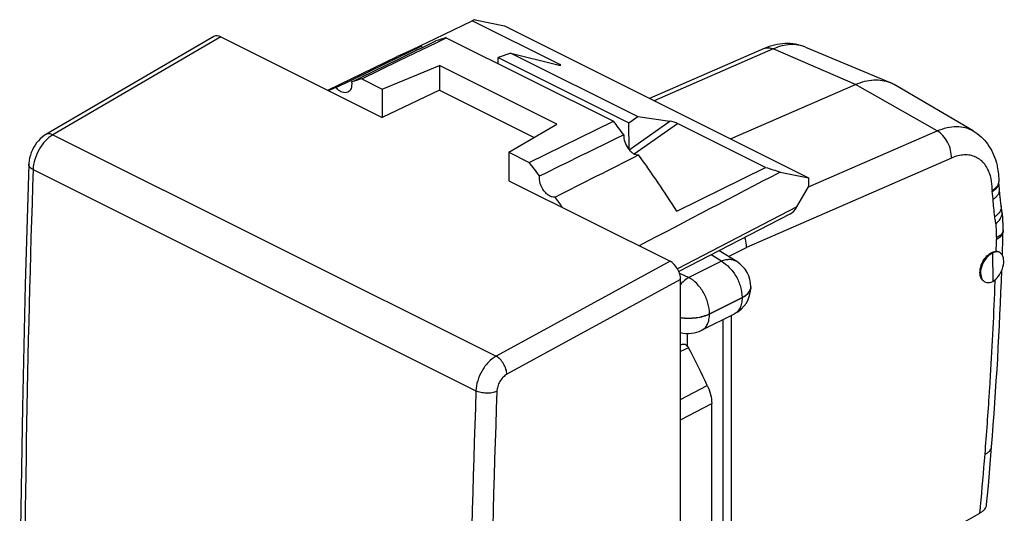
# Model space of a CAD drawing. Units: millimetres. Extents: x -17.8 to 17.8, y -24.7 to 24.7.
# Drawn here: x -17.8 to 15.2, y 8.2 to 24.7 of the extents above; entities that cross this region are included whole.
import ezdxf

# ---------------------------------------------------------------- set-up
doc = ezdxf.new("R2010")
doc.units = ezdxf.units.MM
doc.header["$LTSCALE"] = 19.36
doc.layers.get('0').update_dxf_attribs({"linetype": 'CONTINUOUS'})
doc.layers.add('DRAFT', color=7, linetype='CONTINUOUS')
doc.layers.add('RACCORDO', color=7, linetype='CONTINUOUS')

msp = doc.modelspace()

# ---------------------------------------------------------------- linework, layer by layer
at = {"color": 7, "linetype": 'CONTINUOUS'}
for p, q in [((-11.255, 24.151), (-16.89, 20.866)), ((8.583, 23.799), (11.419, 22.608)), ((7.2, 23.751), (3.355, 22.076)), ((6.069, 20.719), (10.257, 22.544)), ((14.207, 20.987), (11.553, 22.541)), ((15.066, 19.257), (15.066, 19.277)), ((15.087, 19.024), (15.067, 19.257)), ((15.103, 18.852), (15.087, 19.026)), ((15.12, 18.69), (15.103, 18.852)), ((15.134, 18.553), (15.12, 18.69)), ((15.151, 18.412), (15.145, 18.463)), ((15.155, 18.386), (15.151, 18.412)), ((15.171, 18.29), (15.17, 18.294)), ((15.172, 18.283), (15.171, 18.289)), ((15.173, 18.276), (15.172, 18.283)), ((15.175, 18.268), (15.173, 18.276)), ((15.176, 18.261), (15.175, 18.268)), ((15.178, 18.253), (15.176, 18.261)), ((15.179, 18.244), (15.178, 18.253)), ((15.18, 18.236), (15.179, 18.244)), ((15.182, 18.227), (15.18, 18.236)), ((15.183, 18.218), (15.182, 18.227)), ((15.184, 18.209), (15.183, 18.218)), ((15.185, 18.199), (15.184, 18.209)), ((15.187, 18.189), (15.185, 18.199)), ((15.188, 18.179), (15.187, 18.189)), ((15.189, 18.169), (15.188, 18.179)), ((15.19, 18.159), (15.189, 18.169)), ((15.191, 18.148), (15.19, 18.159)), ((15.192, 18.138), (15.191, 18.148)), ((15.193, 18.127), (15.192, 18.138)), ((15.194, 18.116), (15.193, 18.127)), ((15.196, 18.088), (15.196, 18.1)), ((15.197, 18.077), (15.196, 18.088)), ((15.198, 18.06), (15.197, 18.077)), ((15.199, 18.042), (15.198, 18.06)), ((15.2, 18.024), (15.199, 18.042)), ((15.201, 18.006), (15.2, 18.024)), ((15.202, 17.982), (15.201, 18.006)), ((15.203, 17.957), (15.202, 17.982)), ((15.204, 17.926), (15.203, 17.957)), ((15.205, 17.895), (15.204, 17.926)), ((15.205, 17.86), (15.205, 17.895)), ((15.206, 17.821), (15.205, 17.86)), ((15.206, 17.78), (15.206, 17.821)), ((15.207, 17.724), (15.206, 17.78)), ((15.207, 17.653), (15.207, 17.724)), ((15.207, 17.603), (15.207, 17.652)), ((15.207, 17.603), (15.207, 17.599)), ((6.274, 16.603), (5.688, 16.966)), ((14.85, 16.885), (14.861, 15.938)), ((15.184, 16.817), (15.186, 16.905)), ((6.748, 15.753), (6.748, 15.738)), ((6.195, 14.843), (5.103, 14.297)), ((6.103, -14.196), (6.103, 14.797)), ((14.775, 9.801), (14.822, 10.385)), ((14.713, 9.078), (14.775, 9.801)), ((14.657, 8.457), (14.713, 9.078)), ((12.013, 6.802), (14.431, 8.166))]:
    msp.add_line(p, q, dxfattribs=at)
at = {"color": 253, "linetype": 'CONTINUOUS'}
for p, q in [((-11.021, 24.143), (-16.657, 20.857)), ((7.499, 23.739), (3.508, 21.999)), ((10.257, 22.544), (7.499, 23.739)), ((13, 20.989), (10.257, 22.544)), ((-16.657, 20.857), (-1.795, 13.426)), ((8.68, 19.106), (13, 20.989)), ((13.474, 20.076), (6.603, 17.081)), ((-17.321, 19.691), (-2.471, 12.266)), ((14.847, 19.001), (14.847, 18.964)), ((14.87, 18.692), (14.847, 18.964)), ((14.987, 17.407), (14.987, 17.347)), ((5.994, 16.777), (6.603, 17.081)), ((4.04, 16.612), (-1.795, 13.426)), ((5.76, 16.612), (4.668, 16.066)), ((5.76, 16.612), (5.416, 16.826)), ((4.357, 16.213), (4.668, 16.066)), ((4.394, 16.002), (-1.429, 12.823)), ((14.942, 15.935), (14.944, 15.996)), ((5.363, 14.853), (6.455, 15.399)), ((6.455, 15.384), (5.363, 14.838)), ((6.455, 15.399), (6.455, 15.384)), ((5.363, 14.838), (5.363, 14.853)), ((5.81, 14.651), (5.81, -14.255)), ((5.103, 14.297), (5.103, 14.297)), ((4.619, 13.77), (4.619, 14.192)), ((14.786, 12.763), (14.787, 12.775)), ((14.431, 8.166), (14.448, 8.349)), ((14.448, 8.349), (14.452, 8.386))]:
    msp.add_line(p, q, dxfattribs=at)
at = {"color": 7, "linetype": 'CONTINUOUS'}
for points in [[(-16.89, 20.866), (-16.945, 20.831), (-17.015, 20.779), (-17.081, 20.721), (-17.143, 20.657), (-17.201, 20.587), (-17.254, 20.512), (-17.302, 20.433), (-17.345, 20.351), (-17.382, 20.266), (-17.413, 20.178), (-17.437, 20.089), (-17.454, 20), (-17.465, 19.91), (-17.467, 19.866)], [(-17.467, 19.866), (-17.586, 15.831), (-17.678, 11.721), (-17.74, 7.625), (-17.77, 3.544), (-17.77, -0.521), (-17.74, -4.569), (-17.678, -8.602), (-17.587, -12.618), (-17.467, -16.536)], [(15.145, 18.462), (15.141, 18.497), (15.134, 18.553)], [(15.162, 18.335), (15.16, 18.348), (15.158, 18.36), (15.156, 18.373), (15.155, 18.386)], [(15.17, 18.294), (15.169, 18.297), (15.168, 18.304), (15.166, 18.312), (15.164, 18.323), (15.162, 18.335)], [(15.196, 18.1), (15.195, 18.105), (15.194, 18.116)]]:
    msp.add_lwpolyline(points, dxfattribs=at)
for centre, radius, start, end in [((10.984, 21.57), 1.126, 59.6335, 67.2287), ((14.872, 19.273), 0.194, 357.0673, 0.4126), ((-117.602, 21.126), 132.855, 358.17927, 358.47856), ((5.748, 15.753), 1, 0.0014, 58.2285), ((-123.926, 21.397), 139.185, 355.46219, 357.90559), ((5.749, 15.738), 0.998, 296.5353, 359.9964), ((4.656, 15.191), 1, 254.8123, 296.5877)]:
    msp.add_arc(centre, radius, start, end, dxfattribs=at)
at = {"color": 253, "linetype": 'CONTINUOUS'}
for centre, radius, start, end in [((526.693, 1.488), 544.318, 178.08363, 181.91637), ((-116.943, 20.869), 131.977, 358.29529, 358.47044), ((14.69, 18.069), 0.726, 294.1969, 294.8311), ((5.395, 14.947), 1.341, 135.5029, 138.3096), ((-121.438, 21.031), 136.476, 356.53203, 357.86015), ((6.498, 15.738), 0.25, 355.0092, 0.0138), ((-121.151, 21.013), 136.188, 356.29234, 356.52698), ((522.734, -5.937), 525.519, 178.01505, 181.98495), ((522.9, -5.94), 524.985, 178.01502, 181.98498), ((-127.51, 21.448), 142.562, 355.44994, 356.28308), ((-128.353, 21.514), 143.407, 354.74742, 355.45029)]:
    msp.add_arc(centre, radius, start, end, dxfattribs=at)
at = {"color": 7, "linetype": 'CONTINUOUS'}
for centre, major_axis, ratio, start_param, end_param in [((-11.021, 23.709), (-0.223, 0.448), 0.611675, -0.683152, 0.040044), ((14.855, 16.411), (0.261, 0.485), 0.633156, 0.718675, 3.860268), ((14.855, 16.411), (0.232, 0.499), 0.590968, 3.825319, 6.966912), ((4.04, 16.178), (-0.223, 0.448), 0.61277, -2.253542, -0.683659)]:
    msp.add_ellipse(centre, major_axis=major_axis, ratio=ratio, start_param=start_param, end_param=end_param, dxfattribs=at)
for points, knots in [([(8.583, 23.799), (8.475, 23.844), (8.247, 23.91), (7.893, 23.93), (7.538, 23.877), (7.31, 23.799), (7.2, 23.751)], [0, 0, 0, 0, 0.247013, 0.494897, 0.745113, 1, 1, 1, 1]), ([(8.583, 23.799), (8.504, 23.832), (8.335, 23.88), (8.064, 23.891), (7.78, 23.845), (7.593, 23.78), (7.499, 23.739)], [0, 0, 0, 0, 0.229645, 0.469243, 0.724843, 1, 1, 1, 1]), ([(10.257, 22.544), (10.358, 22.588), (10.558, 22.658), (10.863, 22.708), (11.153, 22.695), (11.335, 22.644), (11.419, 22.608)], [0, 0, 0, 0, 0.275166, 0.530798, 0.770355, 1, 1, 1, 1]), ([(13, 20.989), (13.106, 21.035), (13.317, 21.107), (13.638, 21.147), (13.941, 21.111), (14.124, 21.035), (14.207, 20.987)], [0, 0, 0, 0, 0.276927, 0.531754, 0.769833, 1, 1, 1, 1]), ([(14.207, 20.986), (14.301, 20.932), (14.478, 20.801), (14.696, 20.554), (14.864, 20.268), (14.942, 20.059), (14.973, 19.952)], [0, 0, 0, 0, 0.247692, 0.495747, 0.74593, 1, 1, 1, 1]), ([(14.972, 19.952), (14.988, 19.899), (15.043, 19.677), (15.065, 19.447), (15.066, 19.275)], [0, 0, 0, 0, 0.245132, 1, 1, 1, 1]), ([(14.992, 19.107), (15.013, 19.13), (15.048, 19.178), (15.064, 19.236), (15.066, 19.263)], [0, 0, 0, 0, 0.529259, 1, 1, 1, 1]), ([(15.018, 19.108), (15.021, 19.113), (15.035, 19.134), (15.046, 19.157), (15.052, 19.175)], [0, 0, 0, 0, 0.259665, 1, 1, 1, 1]), ([(15.052, 19.175), (15.055, 19.181), (15.063, 19.208), (15.067, 19.236), (15.066, 19.257)], [0, 0, 0, 0, 0.256616, 1, 1, 1, 1]), ([(14.846, 19.001), (14.861, 19.008), (14.913, 19.038), (14.962, 19.075), (14.992, 19.107)], [0, 0, 0, 0, 0.271543, 1, 1, 1, 1]), ([(14.847, 18.96), (14.865, 18.97), (14.929, 19.01), (14.987, 19.063), (15.018, 19.108)], [0, 0, 0, 0, 0.275666, 1, 1, 1, 1]), ([(15.207, 17.599), (15.206, 17.575), (15.194, 17.524), (15.148, 17.456), (15.077, 17.395), (15.019, 17.362), (14.987, 17.347)], [0, 0, 0, 0, 0.205263, 0.432755, 0.696272, 1, 1, 1, 1]), ([(6.603, 17.081), (6.604, 17.108), (6.601, 17.22), (6.577, 17.332), (6.55, 17.413)], [0, 0, 0, 0, 0.237834, 1, 1, 1, 1]), ([(14.431, 16.227), (14.43, 16.312), (14.466, 16.489), (14.57, 16.684), (14.686, 16.815), (14.803, 16.906), (14.91, 16.946), (14.976, 16.943)], [0, 0, 0, 0, 0.262184, 0.54115, 0.674194, 0.79658, 1, 1, 1, 1]), ([(15.058, 16.925), (15.052, 16.928), (15.026, 16.939), (14.998, 16.943), (14.976, 16.943)], [0, 0, 0, 0, 0.226813, 1, 1, 1, 1]), ([(14.565, 15.942), (14.544, 15.954), (14.505, 15.986), (14.463, 16.053), (14.437, 16.136), (14.432, 16.196), (14.431, 16.227)], [0, 0, 0, 0, 0.217898, 0.452187, 0.712203, 1, 1, 1, 1]), ([(14.431, 8.166), (14.463, 8.184), (14.521, 8.223), (14.592, 8.294), (14.639, 8.372), (14.654, 8.429), (14.657, 8.457)], [0, 0, 0, 0, 0.286649, 0.54564, 0.780454, 1, 1, 1, 1])]:
    msp.add_open_spline(points, degree=3, knots=knots, dxfattribs=at)
at = {"color": 253, "linetype": 'CONTINUOUS'}
for points, knots in [([(7.2, 23.751), (7.244, 23.77), (7.349, 23.788), (7.45, 23.76), (7.499, 23.739)], [0, 0, 0, 0, 0.473525, 1, 1, 1, 1]), ([(-16.657, 20.857), (-16.75, 20.804), (-16.926, 20.655), (-17.131, 20.371), (-17.273, 20.041), (-17.317, 19.805), (-17.321, 19.691)], [0, 0, 0, 0, 0.231314, 0.488817, 0.752369, 1, 1, 1, 1]), ([(-16.657, 20.857), (-16.696, 20.876), (-16.758, 20.895), (-16.839, 20.889), (-16.874, 20.875), (-16.89, 20.866)], [0, 0, 0, 0, 0.539601, 0.77603, 1, 1, 1, 1]), ([(13.474, 20.076), (13.478, 20.164), (13.457, 20.349), (13.359, 20.608), (13.207, 20.832), (13.071, 20.948), (13, 20.989)], [0, 0, 0, 0, 0.248011, 0.511499, 0.768709, 1, 1, 1, 1]), ([(14.782, 19.479), (14.761, 19.552), (14.71, 19.689), (14.599, 19.87), (14.459, 20.015), (14.292, 20.118), (14.104, 20.176), (13.9, 20.189), (13.686, 20.156), (13.545, 20.107), (13.474, 20.076)], [0, 0, 0, 0, 0.135877, 0.262057, 0.380856, 0.495979, 0.611731, 0.732297, 0.861072, 1, 1, 1, 1]), ([(-17.321, 19.691), (-17.343, 19.702), (-17.382, 19.725), (-17.43, 19.768), (-17.461, 19.815), (-17.467, 19.85), (-17.467, 19.866)], [0, 0, 0, 0, 0.308355, 0.573597, 0.799099, 1, 1, 1, 1]), ([(14.847, 19.001), (14.846, 19.043), (14.84, 19.204), (14.815, 19.365), (14.782, 19.479)], [0, 0, 0, 0, 0.26308, 1, 1, 1, 1]), ([(14.87, 18.692), (14.905, 18.714), (14.967, 18.76), (15.039, 18.843), (15.083, 18.932), (15.089, 18.995), (15.087, 19.024)], [0, 0, 0, 0, 0.294798, 0.555902, 0.787029, 1, 1, 1, 1]), ([(14.931, 18.107), (14.919, 18.204), (14.898, 18.399), (14.879, 18.595), (14.87, 18.692)], [0, 0, 0, 0, 0.498496, 1, 1, 1, 1]), ([(15.144, 18.392), (15.139, 18.365), (15.122, 18.309), (15.074, 18.233), (15.009, 18.165), (14.958, 18.126), (14.931, 18.107)], [0, 0, 0, 0, 0.227874, 0.471651, 0.730769, 1, 1, 1, 1]), ([(14.966, 17.877), (15.003, 17.905), (15.068, 17.966), (15.14, 18.07), (15.178, 18.181), (15.178, 18.255), (15.171, 18.29)], [0, 0, 0, 0, 0.288337, 0.547951, 0.781809, 1, 1, 1, 1]), ([(15.145, 18.462), (15.147, 18.445), (15.147, 18.421), (15.145, 18.398), (15.144, 18.392)], [0, 0, 0, 0, 0.746991, 1, 1, 1, 1]), ([(14.966, 17.877), (14.962, 17.896), (14.947, 17.972), (14.938, 18.049), (14.931, 18.107)], [0, 0, 0, 0, 0.245036, 1, 1, 1, 1]), ([(14.987, 17.407), (14.987, 17.447), (14.987, 17.527), (14.985, 17.646), (14.98, 17.763), (14.973, 17.84), (14.966, 17.877)], [0, 0, 0, 0, 0.255348, 0.508858, 0.75912, 1, 1, 1, 1]), ([(15.136, 17.504), (15.127, 17.495), (15.085, 17.457), (15.034, 17.428), (14.995, 17.41)], [0, 0, 0, 0, 0.226589, 1, 1, 1, 1]), ([(15.18, 17.558), (15.177, 17.554), (15.164, 17.534), (15.149, 17.516), (15.136, 17.504)], [0, 0, 0, 0, 0.238341, 1, 1, 1, 1]), ([(15.207, 17.652), (15.207, 17.644), (15.204, 17.611), (15.192, 17.58), (15.18, 17.558)], [0, 0, 0, 0, 0.243239, 1, 1, 1, 1]), ([(6.274, 16.603), (6.24, 16.624), (6.163, 16.658), (6.034, 16.675), (5.896, 16.661), (5.806, 16.631), (5.76, 16.612)], [0, 0, 0, 0, 0.228596, 0.466992, 0.722947, 1, 1, 1, 1]), ([(5.76, 16.612), (5.859, 16.561), (6.048, 16.41), (6.266, 16.112), (6.414, 15.767), (6.455, 15.519), (6.455, 15.399)], [0, 0, 0, 0, 0.230739, 0.489339, 0.753762, 1, 1, 1, 1]), ([(4.668, 16.066), (4.648, 16.055), (4.565, 16.004), (4.491, 15.94), (4.438, 15.887)], [0, 0, 0, 0, 0.234163, 1, 1, 1, 1]), ([(5.363, 14.853), (5.363, 14.972), (5.322, 15.22), (5.174, 15.566), (4.956, 15.863), (4.767, 16.015), (4.668, 16.066)], [0, 0, 0, 0, 0.246238, 0.510661, 0.769261, 1, 1, 1, 1]), ([(6.747, 15.716), (6.744, 15.684), (6.725, 15.618), (6.663, 15.529), (6.571, 15.449), (6.496, 15.405), (6.455, 15.384)], [0, 0, 0, 0, 0.206908, 0.436486, 0.6998, 1, 1, 1, 1]), ([(6.455, 15.399), (6.487, 15.415), (6.548, 15.45), (6.647, 15.526), (6.704, 15.598), (6.726, 15.649)], [0, 0, 0, 0, 0.290256, 0.553343, 1, 1, 1, 1]), ([(6.726, 15.649), (6.73, 15.658), (6.742, 15.691), (6.748, 15.726), (6.748, 15.753)], [0, 0, 0, 0, 0.257355, 1, 1, 1, 1]), ([(6.455, 15.384), (6.455, 15.323), (6.445, 15.208), (6.396, 15.049), (6.313, 14.922), (6.236, 14.864), (6.195, 14.843)], [0, 0, 0, 0, 0.289693, 0.549609, 0.782834, 1, 1, 1, 1]), ([(4.393, 14.724), (4.479, 14.712), (4.653, 14.701), (4.909, 14.717), (5.149, 14.765), (5.296, 14.82), (5.363, 14.853)], [0, 0, 0, 0, 0.262709, 0.525565, 0.775197, 1, 1, 1, 1]), ([(5.363, 14.838), (5.296, 14.805), (5.149, 14.75), (4.909, 14.702), (4.653, 14.686), (4.479, 14.697), (4.393, 14.709)], [0, 0, 0, 0, 0.224803, 0.474435, 0.737291, 1, 1, 1, 1]), ([(5.103, 14.297), (5.144, 14.318), (5.221, 14.376), (5.303, 14.503), (5.353, 14.662), (5.363, 14.777), (5.363, 14.838)], [0, 0, 0, 0, 0.217165, 0.450405, 0.710326, 1, 1, 1, 1]), ([(-1.795, 13.426), (-1.889, 13.374), (-2.069, 13.227), (-2.278, 12.944), (-2.423, 12.616), (-2.467, 12.38), (-2.471, 12.266)], [0, 0, 0, 0, 0.23242, 0.490015, 0.753017, 1, 1, 1, 1]), ([(-1.429, 12.823), (-1.432, 12.883), (-1.458, 13.006), (-1.538, 13.177), (-1.65, 13.325), (-1.745, 13.4), (-1.795, 13.426)], [0, 0, 0, 0, 0.244585, 0.510057, 0.77006, 1, 1, 1, 1]), ([(-1.429, 12.823), (-1.477, 12.797), (-1.567, 12.725), (-1.673, 12.583), (-1.746, 12.419), (-1.768, 12.302), (-1.77, 12.244)], [0, 0, 0, 0, 0.232966, 0.490604, 0.753334, 1, 1, 1, 1]), ([(-1.77, 12.244), (-1.821, 12.222), (-1.938, 12.192), (-2.122, 12.182), (-2.305, 12.203), (-2.42, 12.241), (-2.471, 12.266)], [0, 0, 0, 0, 0.234293, 0.498804, 0.763955, 1, 1, 1, 1]), ([(14.602, 10.139), (14.633, 10.155), (14.69, 10.188), (14.76, 10.247), (14.807, 10.313), (14.821, 10.362), (14.823, 10.385)], [0, 0, 0, 0, 0.304328, 0.569266, 0.797494, 1, 1, 1, 1])]:
    msp.add_open_spline(points, degree=3, knots=knots, dxfattribs=at)
at = {"layer": 'DRAFT', "color": 7, "linetype": 'CONTINUOUS'}
for p, q in [((-3.523, 24.235), (-2.599, 24.684)), ((-2.494, 24.719), (-1.517, 24.512)), ((-1.517, 24.512), (8.678, 19.414)), ((-11.021, 24.143), (-5.612, 21.438)), ((-3.845, 24.078), (-3.523, 24.235)), ((-3.786, 23.958), (-3.464, 24.115)), ((-3.464, 24.115), (2.14, 21.313)), ((-5.094, 23.447), (-4.31, 23.828)), ((-5.045, 23.346), (-3.786, 23.958)), ((-4.615, 23.704), (-4.319, 23.848)), ((-4.436, 23.702), (-4.284, 23.776)), ((-4.319, 23.848), (-3.845, 24.078)), ((-4.284, 23.776), (-3.81, 24.007)), ((-7.434, 22.349), (-5.11, 23.479)), ((-6.526, 22.751), (-5.094, 23.447)), ((-5.064, 23.397), (-4.436, 23.702)), ((-1.3, 23.597), (-1.723, 23.453)), ((-1.723, 23.453), (2.661, 21.261)), ((-1.3, 23.597), (2.957, 21.469)), ((-6.325, 22.783), (-5.068, 23.394)), ((-6.3, 22.735), (-5.045, 23.346)), ((-5.612, 22.391), (-3.689, 23.178)), ((-5.068, 23.394), (-5.064, 23.397)), ((-3.689, 23.178), (-3.689, 22.358)), ((0.244, 21.212), (-3.689, 23.178)), ((-7.163, 22.441), (-6.668, 22.682)), ((-6.668, 22.682), (-6.526, 22.751)), ((-6.642, 22.628), (-6.325, 22.783)), ((-6.3, 22.735), (-5.612, 22.391)), ((-5.612, 22.391), (-5.612, 21.438)), ((-3.689, 22.358), (-5.612, 21.438)), ((-3.689, 22.358), (-0.513, 20.77)), ((2.661, 21.261), (2.957, 21.469)), ((-1.369, 20.269), (0.244, 21.212)), ((-0.681, 19.925), (2.14, 21.313)), ((-1.369, 20.269), (-1.369, 19.317)), ((-1.369, 20.269), (-0.681, 19.925)), ((4.267, 18.3), (7.24, 19.764)), ((7.733, 19.605), (8.678, 19.414)), ((-1.369, 19.317), (4.04, 16.612)), ((8.678, 19.414), (8.678, 19.113))]:
    msp.add_line(p, q, dxfattribs=at)
for centre, radius, start, end in [((-0.433, 13.806), 10.746, 106.3835, 108.3138), ((-0.508, 14.014), 10.525, 111.1751, 115.9282), ((-3.851, 24.259), 0.63, 223.2562, 228.8604), ((-3.271, 12.408), 10.762, 106.3497, 108.2546), ((-3.336, 12.594), 10.564, 111.2364, 112.7117), ((-31.069, -4.35), 41.969, 36.9169, 37.6953), ((-32.344, -5.279), 43.547, 32.7832, 35.7782), ((-33.916, -5.77), 42.01, 36.9407, 37.709), ((-34.805, -6.426), 43.115, 35.1812, 35.7589)]:
    msp.add_arc(centre, radius, start, end, dxfattribs=at)
for centre, major_axis, ratio, start_param, end_param in [((35.701, 12.981), (39.03, -11.106), 0.117451, 2.96519, 2.978497), ((247.653, 125.698), (991.503, 513.51), 0.014859, 1.807494, 1.812417), ((19.791, 20.936), (39.03, -11.106), 0.117451, -1.864581, -1.851274)]:
    msp.add_ellipse(centre, major_axis=major_axis, ratio=ratio, start_param=start_param, end_param=end_param, dxfattribs=at)
for points, knots in [([(-6.642, 22.628), (-6.637, 22.591), (-6.634, 22.518), (-6.654, 22.417), (-6.697, 22.336), (-6.743, 22.299), (-6.767, 22.287)], [0, 0, 0, 0, 0.296052, 0.559367, 0.790128, 1, 1, 1, 1]), ([(-6.767, 22.287), (-6.794, 22.273), (-6.862, 22.259), (-6.967, 22.283), (-7.072, 22.346), (-7.133, 22.407), (-7.163, 22.441)], [0, 0, 0, 0, 0.204013, 0.433427, 0.699805, 1, 1, 1, 1]), ([(2.486, 20.859), (2.48, 20.78), (2.508, 20.613), (2.603, 20.427), (2.712, 20.302), (2.822, 20.214), (2.923, 20.177), (2.985, 20.18)], [0, 0, 0, 0, 0.258824, 0.538983, 0.673268, 0.796584, 1, 1, 1, 1]), ([(0.182, 18.769), (0.151, 18.764), (0.084, 18.767), (-0.015, 18.809), (-0.111, 18.881), (-0.228, 19.015), (-0.328, 19.215), (-0.351, 19.395), (-0.339, 19.477)], [0, 0, 0, 0, 0.094245, 0.20232, 0.325503, 0.460901, 0.743735, 1, 1, 1, 1])]:
    msp.add_open_spline(points, degree=3, knots=knots, dxfattribs=at)
for points in [[(-0.339, 19.477), (0.602, 19.938), (1.544, 20.399), (2.486, 20.859)], [(0.182, 18.769), (1.116, 19.239), (2.051, 19.71), (2.985, 20.18)]]:
    msp.add_open_spline(points, degree=3, dxfattribs=at)
at = {"layer": 'RACCORDO', "color": 7, "linetype": 'CONTINUOUS'}
for p, q in [((0.347, 23.21), (-2.599, 24.684)), ((-1.721, 23.243), (-1.723, 23.453)), ((-1.3, 23.597), (0.236, 23.212)), ((2.957, 21.469), (4.033, 21.313)), ((2.667, 20.356), (2.661, 21.261)), ((7.24, 19.764), (4.294, 21.237)), ((8.296, 18.439), (8.678, 19.113)), ((8.06, 18.195), (4.337, 16.267)), ((4.394, -21.929), (4.394, 16.002)), ((4.467, 13.829), (4.394, 13.797)), ((5.436, -16.693), (5.436, 11.844))]:
    msp.add_line(p, q, dxfattribs=at)
at = {"layer": 'RACCORDO', "color": 253, "linetype": 'CONTINUOUS'}
for p, q in [((0.347, 23.21), (0.305, 23.196)), ((2.667, 20.356), (4.033, 21.313)), ((2.837, 20.216), (4.294, 21.237)), ((8.296, 18.439), (4.288, 16.364)), ((4.661, 13.707), (4.394, 13.589)), ((4.394, 11.973), (5.289, 12.447)), ((4.394, 11.294), (5.436, 11.844))]:
    msp.add_line(p, q, dxfattribs=at)
at = {"layer": 'RACCORDO', "color": 7, "linetype": 'CONTINUOUS'}
msp.add_arc((-35.927, -7.285), 45.696, 25.5822, 27.348, dxfattribs=at)
for centre, major_axis, ratio, start_param, end_param in [((0.128, 23.266), (0.244, -0.074), 0.090206, 5.197139, 6.76642), ((4.14, 21.259), (0.187, -0.05), 0.156395, 0.653847, 2.223128), ((8.083, 18.545), (0.217, 0.363), 0.559735, -2.406638, -1.528315)]:
    msp.add_ellipse(centre, major_axis=major_axis, ratio=ratio, start_param=start_param, end_param=end_param, dxfattribs=at)
for points, knots in [([(4.467, 13.829), (4.482, 13.836), (4.519, 13.839), (4.573, 13.814), (4.623, 13.769), (4.65, 13.729), (4.661, 13.707)], [0, 0, 0, 0, 0.194085, 0.42521, 0.699144, 1, 1, 1, 1]), ([(5.289, 12.447), (5.335, 12.35), (5.407, 12.153), (5.436, 11.945), (5.436, 11.844)], [0, 0, 0, 0, 0.518102, 1, 1, 1, 1])]:
    msp.add_open_spline(points, degree=3, knots=knots, dxfattribs=at)

doc.saveas('drawing.dxf')
